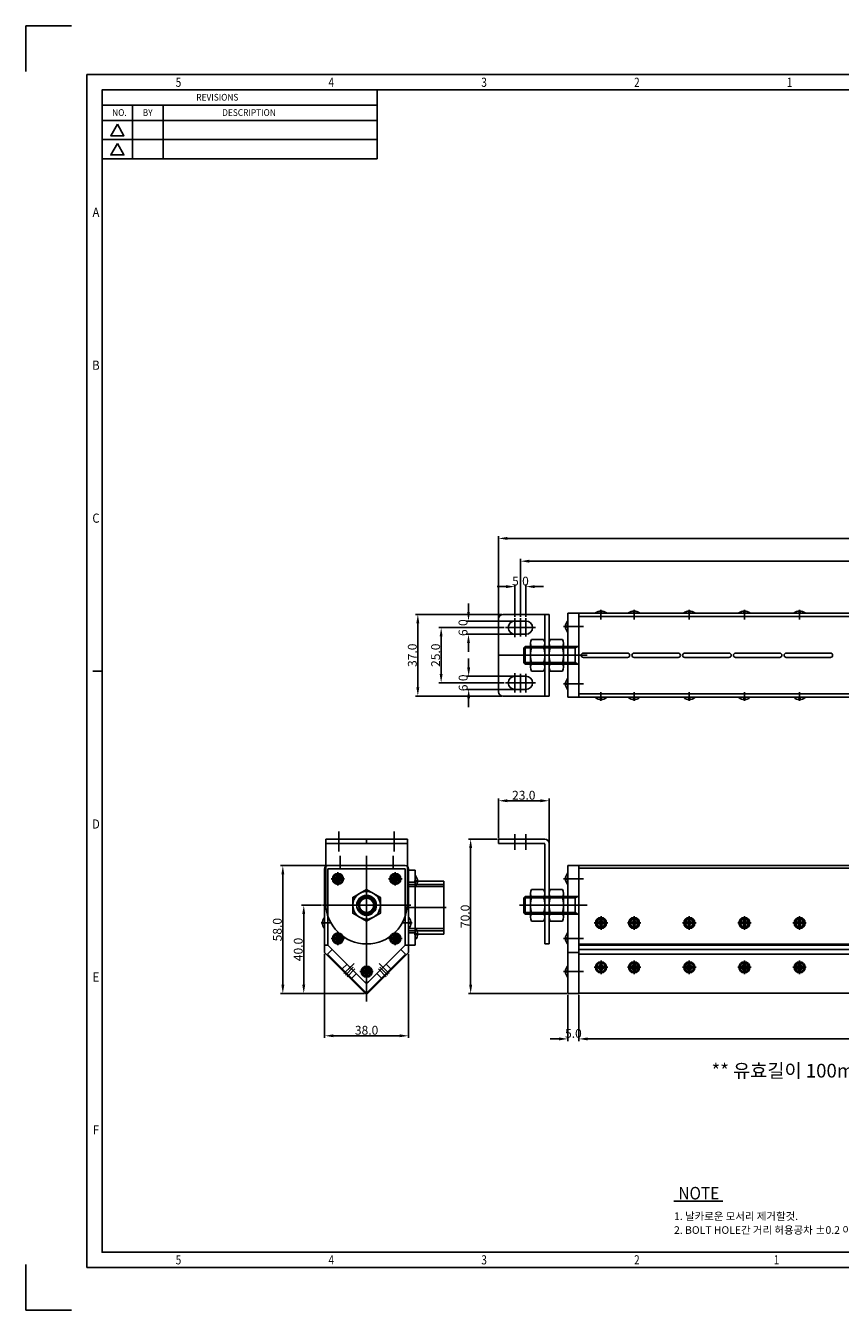
# Model space of a CAD drawing. Extents: x 516202 to 517025, y 218408 to 218990.
# Drawn here: x 516202 to 516572, y 218408 to 218990 of the extents above; entities that cross this region are included whole.
import ezdxf
from ezdxf.enums import TextEntityAlignment as Align
from ezdxf.lldxf.tags import DXFTag

# ---------------------------------------------------------------- set-up
doc = ezdxf.new("R2010")
doc.units = 0
doc.header["$LTSCALE"] = 30
doc.header["$MEASUREMENT"] = 0
doc.header["$PDSIZE"] = 50
for name, pattern in [('CEN', [29, 20, -3, 3, -3]), ('CENTER', [30, 25, -2, 1, -2]), ('CENTER2', [23, 20, -1, 1, -1]), ('PHANTOM', [2.5, 1.25, -0.25, 0.25, -0.25, 0.25, -0.25])]:
    doc.linetypes.add(name, pattern=pattern)
doc.layers.get('0').update_dxf_attribs({"linetype": 'CONTINUOUS'})
doc.layers.get('Defpoints').update_dxf_attribs({"linetype": 'CONTINUOUS'})
for name, color, linetype in [('3', 1, 'CENTER2'), ('CL', 1, 'CENTER'), ('FL', 3, 'CONTINUOUS')]:
    doc.layers.add(name, color=color, linetype=linetype)
doc.styles.add('ROMANS', font='ROMANS.SHX')
doc.styles.add('STYLE', font='simple', dxfattribs={"width": 0.9, "bigfont": 'KORfast'})
tags = doc.linetypes.add('HIDDEN2', pattern=[0.1875, 0.125, -0.0625]).pattern_tags.tags
tags[6:7] = [DXFTag(74, 4), DXFTag(75, 0), DXFTag(340, '0'), DXFTag(46, 0.0), DXFTag(50, 0.0), DXFTag(44, 0.0), DXFTag(45, 0.0)]
tags[4:5] = [DXFTag(74, 4), DXFTag(75, 0), DXFTag(340, '0'), DXFTag(46, 0.0), DXFTag(50, 0.0), DXFTag(44, 0.0), DXFTag(45, 0.0)]
doc.dimstyles.new('STANDARD1', dxfattribs={"dimtxt": 24, "dimasz": 20, "dimexe": 1, "dimexo": 0.5, "dimgap": 0.5, "dimtad": 1, "dimdec": 0, "dimzin": 0, "dimdsep": 46, "dimtxsty": 'ROMANS', "dimcen": 0.09, "dimclrd": 3, "dimclre": 3, "dimadec": 0, "dimazin": 0, "dimtfac": 1, "dimtdec": 0, "dimtofl": 0, "dimtmove": 0, "dimatfit": 3, "dimfxl": 1, "dimtolj": 1, "dimtzin": 0, "dimarcsym": 0})

# ---------------------------------------------------------------- blocks, each defined once
blk = doc.blocks.new('A$C13D27EE8')
at = {"color": 1, "linetype": 'CEN'}
for p, q in [((6.87, 14.4), (6.87, 0)), ((13.73, 7.2), (0, 7.2))]:
    blk.add_line(p, q, dxfattribs=at)
at = {"color": 0}
blk.add_lwpolyline([(6.87, 0), (13.1, 3.6), (13.1, 10.8), (6.87, 14.4), (0.63, 10.8), (0.63, 3.6)], close=True, dxfattribs=at)
for radius in [6.24, 3.25]:
    blk.add_circle((6.87, 7.2), radius, dxfattribs=at)
at = {"color": 3}
blk.add_arc((6.87, 7.2), 4, 203.24501, 180, dxfattribs=at)
blk = doc.blocks.new('G$C868F07F6')
at = {"color": 0, "linetype": 'ByBlock'}
blk.add_circle((6.87, 7.2), 3.5, dxfattribs=at)
at = {"color": 0}
blk.add_blockref('A$C13D27EE8', (0, 0), dxfattribs=at)
blk = doc.blocks.new('G$C93A57970')
at = {"color": 0}
blk.add_circle((20, 20), 4.5, dxfattribs=at)
at = {"layer": '3', "color": 1, "linetype": 'CEN'}
for p, q in [((7.5, 53.49), (7.5, 44.34)), ((32.5, 53.49), (32.5, 44.34)), ((20, 0), (20, 40)), ((40, 20), (0, 20)), ((20, 21), (20, 3.5))]:
    blk.add_line(p, q, dxfattribs=at)
at = {"layer": '3', "color": 0, "linetype": 'ByBlock'}
for p, q in [((38.5, 50), (1.5, 50)), ((1.5, 21), (1.5, 50)), ((1.5, 48), (38.5, 48)), ((38.5, 21), (38.5, 50))]:
    blk.add_line(p, q, dxfattribs=at)
at = {"layer": '3', "color": 6, "linetype": 'PHANTOM'}
blk.add_line((20, 48), (20, 50), dxfattribs=at)
at = {"layer": '3', "color": 0, "linetype": 'ByBlock'}
blk.add_arc((20, 21), 18.5, 180, 0, dxfattribs=at)
blk = doc.blocks.new('G$C0A9FFB40')
at = {"color": 0, "linetype": 'ByBlock'}
blk.add_blockref('G$C93A57970', (0, 0), dxfattribs=at)
blk = doc.blocks.new('G$C18B9F0AB')
at = {"color": 61, "linetype": 'ByBlock'}
for p, q in [((3.06, 6.11), (3.06, 0)), ((0, 3.06), (6.11, 3.06)), ((1.17, 3.06), (2.59, 3.52)), ((1.17, 3.06), (2.59, 2.59)), ((3.06, 4.94), (2.59, 3.52)), ((3.06, 1.17), (2.59, 2.59)), ((3.06, 4.94), (3.52, 3.52)), ((3.06, 1.17), (3.52, 2.59)), ((4.94, 3.06), (3.52, 3.52)), ((4.94, 3.06), (3.52, 2.59))]:
    blk.add_line(p, q, dxfattribs=at)
for radius in [2.5, 2]:
    blk.add_circle((3.06, 3.06), radius, dxfattribs=at)
blk = doc.blocks.new('G$CF108E885')
at = {"color": 1, "linetype": 'CEN'}
for p, q in [((7.5, 49.76), (7.5, 42.69)), ((12.5, 49.76), (12.5, 42.69))]:
    blk.add_line(p, q, dxfattribs=at)
at = {"layer": '3', "color": 0, "linetype": 'ByBlock'}
for p, q in [((0, 47.46), (21, 47.46)), ((0, 47.46), (0, 45.46)), ((0, 45.46), (21, 45.46)), ((21, 0), (21, 45.3)), ((23, 0), (23, 45.46)), ((23, 0), (21, 0))]:
    blk.add_line(p, q, dxfattribs=at)
at = {"layer": '3', "color": 1, "linetype": 'CEN'}
blk.add_line((30.87, 17.5), (13.37, 17.5), dxfattribs=at)
at = {"layer": '3', "color": 0, "linetype": 'ByBlock'}
blk.add_arc((21, 45.46), 2, 0, 90, dxfattribs=at)
blk = doc.blocks.new('A$C57C77D05')
at = {"color": 0}
for p, q in [((1.35, 12.23), (1.35, 2.17)), ((7.35, 14.4), (1.85, 14.4)), ((7.85, 12.23), (7.85, 2.17)), ((7.35, 10.8), (1.85, 10.8)), ((7.35, 3.6), (1.85, 3.6)), ((7.35, 0), (1.85, 0))]:
    blk.add_line(p, q, dxfattribs=at)
at = {"color": 1, "linetype": 'CEN'}
blk.add_line((9.7, 7.2), (0, 7.2), dxfattribs=at)
at = {"color": 0}
for centre, radius, start, end in [((4.84, 12.6), 3.49, 148.94859, 211.05141), ((4.36, 12.6), 3.49, 328.94859, 31.05141), ((14.56, 7.2), 13.21, 164.18567, 195.81433), ((-5.36, 7.2), 13.21, 344.18567, 15.81433), ((4.84, 1.8), 3.49, 148.94859, 211.05141), ((4.36, 1.8), 3.49, 328.94859, 31.05141)]:
    blk.add_arc(centre, radius, start, end, dxfattribs=at)
blk = doc.blocks.new('A$C663F57E1')
at = {"color": 6, "linetype": 'PHANTOM'}
for p, q in [((3.74, 8), (3.74, 0)), ((3.74, 8), (28.07, 8)), ((5.42, 8), (5.42, 0)), ((28.07, 8), (28.07, 0)), ((28.07, 8), (28.74, 7.32)), ((28.74, 7.32), (28.74, 0.68)), ((28.74, 0.68), (28.07, 0)), ((28.07, 0), (3.74, 0))]:
    blk.add_line(p, q, dxfattribs=at)
at = {"layer": 'CL', "color": 6, "linetype": 'PHANTOM'}
blk.add_line((0, 4), (30.74, 4), dxfattribs=at)
at = {"layer": 'FL', "color": 6, "linetype": 'PHANTOM'}
for p, q in [((5.42, 7.32), (4.24, 8)), ((28.74, 7.32), (5.42, 7.32)), ((5.42, 0.68), (4.24, 0)), ((28.74, 0.68), (5.42, 0.68))]:
    blk.add_line(p, q, dxfattribs=at)
blk = doc.blocks.new('G$C96814674')
at = {"color": 61, "linetype": 'ByBlock'}
for p, q in [((0, 0.62), (0, 0.49)), ((0, 0.49), (5, 0.49)), ((1.98, 1.53), (2.5, 0.8)), ((2.5, 2.1), (2.5, 0)), ((3.02, 1.53), (2.5, 0.8)), ((5, 0.62), (5, 0.49))]:
    blk.add_line(p, q, dxfattribs=at)
blk.add_arc((2.5, -2.21), 3.78, 48.59672, 131.40328, dxfattribs=at)
blk = doc.blocks.new('G$C534FAE22')
at = {"color": 0, "linetype": 'ByBlock'}
for centre, start, end in [((7.5, 31), 90, 270), ((12.5, 31), 270, 90), ((7.5, 6), 90, 270), ((12.5, 6), 270, 90)]:
    blk.add_arc(centre, 3, start, end, dxfattribs=at)
at = {"layer": '3', "color": 0, "linetype": 'ByBlock'}
for p, q in [((0, 2), (0, 35)), ((2, 37), (23, 37)), ((23, 0), (23, 37)), ((7.5, 34), (12.5, 34)), ((7.5, 34), (12.5, 34)), ((7.5, 28), (12.5, 28)), ((7.5, 28), (12.5, 28)), ((7.5, 9), (12.5, 9)), ((7.5, 9), (12.5, 9)), ((2, 0), (23, 0)), ((7.5, 3), (12.5, 3)), ((7.5, 3), (12.5, 3))]:
    blk.add_line(p, q, dxfattribs=at)
at = {"layer": '3', "color": 1, "linetype": 'CEN'}
for p, q in [((7.5, 26.65), (7.5, 35.35)), ((10, 26.97), (10, 35.35)), ((12.5, 26.97), (12.5, 35.35)), ((3.15, 31), (16.85, 31)), ((23, 18.5), (0, 18.5)), ((3.15, 6), (16.85, 6)), ((7.5, 10.35), (7.5, 1.65)), ((10, 10.03), (10, 1.65)), ((12.5, 10.03), (12.5, 1.65))]:
    blk.add_line(p, q, dxfattribs=at)
at = {"layer": '3', "color": 3, "linetype": 'HIDDEN2'}
blk.add_line((21, 0), (21, 37), dxfattribs=at)
at = {"layer": '3', "color": 0, "linetype": 'ByBlock'}
for centre, start, end in [((2, 35), 90, 180), ((2, 2), 180, 270)]:
    blk.add_arc(centre, 2, start, end, dxfattribs=at)
blk = doc.blocks.new('*D12')
at = {"color": 3, "linetype": 'ByBlock', "lineweight": -2, "transparency": 16777216}
for p, q in [((516448.08, 218550.82), (516448.08, 218529.81)), ((516453.08, 218550.82), (516453.08, 218529.81)), ((516444.08, 218530.81), (516440.08, 218530.81)), ((516457.08, 218530.81), (516461.08, 218530.81))]:
    blk.add_line(p, q, dxfattribs=at)
at = {"color": 3, "linetype": 'ByBlock', "transparency": 16777216}
for points in [[(516444.08, 218531.48), (516444.08, 218530.15), (516448.08, 218530.81)], [(516457.08, 218531.48), (516457.08, 218530.15), (516453.08, 218530.81)]]:
    blk.add_solid(points, dxfattribs=at)
at = {"layer": 'Defpoints', "color": 0, "linetype": 'ByBlock', "transparency": 16777216}
for p in [(516448.08, 218551.32), (516453.08, 218551.32), (516453.08, 218530.81)]:
    blk.add_point(p, dxfattribs=at)
at = {"color": 0, "linetype": 'ByBlock', "transparency": 16777216, "insert": (516450.58, 218533.31), "char_height": 4, "attachment_point": 5, "style": 'ROMANS'}
blk.add_mtext('\\A1;5.0', dxfattribs=at)
blk = doc.blocks.new('*D13')
at = {"color": 3, "linetype": 'ByBlock', "lineweight": -2, "transparency": 16777216}
for p, q in [((516453.08, 218550.82), (516453.08, 218529.81)), ((516753.08, 218550.83), (516753.08, 218529.81)), ((516457.08, 218530.81), (516749.08, 218530.81))]:
    blk.add_line(p, q, dxfattribs=at)
at = {"color": 3, "linetype": 'ByBlock', "transparency": 16777216}
for points in [[(516457.08, 218531.48), (516457.08, 218530.15), (516453.08, 218530.81)], [(516749.08, 218531.48), (516749.08, 218530.15), (516753.08, 218530.81)]]:
    blk.add_solid(points, dxfattribs=at)
at = {"layer": 'Defpoints', "color": 0, "linetype": 'ByBlock', "transparency": 16777216}
for p in [(516453.08, 218551.32), (516753.08, 218551.33), (516753.08, 218530.81)]:
    blk.add_point(p, dxfattribs=at)
at = {"color": 0, "linetype": 'ByBlock', "transparency": 16777216, "insert": (516603.08, 218533.31), "char_height": 4, "attachment_point": 5, "style": 'ROMANS'}
blk.add_mtext('\\A1;300.0', dxfattribs=at)
blk = doc.blocks.new('*D15')
at = {"color": 3, "linetype": 'ByBlock', "lineweight": -2, "transparency": 16777216}
for p, q in [((516416.58, 218621.79), (516416.58, 218639.66)), ((516420.58, 218638.66), (516435.58, 218638.66)), ((516439.58, 218619.79), (516439.58, 218639.66))]:
    blk.add_line(p, q, dxfattribs=at)
at = {"color": 3, "linetype": 'ByBlock', "transparency": 16777216}
for points in [[(516420.58, 218639.33), (516420.58, 218638), (516416.58, 218638.66)], [(516435.58, 218639.33), (516435.58, 218638), (516439.58, 218638.66)]]:
    blk.add_solid(points, dxfattribs=at)
at = {"layer": 'Defpoints', "color": 0, "linetype": 'ByBlock', "transparency": 16777216}
for p in [(516439.58, 218638.66), (516416.58, 218621.29), (516439.58, 218619.29)]:
    blk.add_point(p, dxfattribs=at)
at = {"color": 0, "linetype": 'ByBlock', "transparency": 16777216, "insert": (516428.08, 218641.16), "char_height": 4, "attachment_point": 5, "style": 'ROMANS'}
blk.add_mtext('\\A1;23.0', dxfattribs=at)
blk = doc.blocks.new('*D17')
at = {"color": 3, "linetype": 'ByBlock', "lineweight": -2, "transparency": 16777216}
for p, q in [((516420.08, 218735.63), (516416.08, 218735.63)), ((516424.08, 218721.91), (516424.08, 218736.63)), ((516429.08, 218721.91), (516429.08, 218736.63)), ((516433.08, 218735.63), (516437.08, 218735.63))]:
    blk.add_line(p, q, dxfattribs=at)
at = {"color": 3, "linetype": 'ByBlock', "transparency": 16777216}
for points in [[(516420.08, 218736.3), (516420.08, 218734.96), (516424.08, 218735.63)], [(516433.08, 218736.3), (516433.08, 218734.96), (516429.08, 218735.63)]]:
    blk.add_solid(points, dxfattribs=at)
at = {"layer": 'Defpoints', "color": 0, "linetype": 'ByBlock', "transparency": 16777216}
for p in [(516429.08, 218735.63), (516424.08, 218721.41), (516429.08, 218721.41)]:
    blk.add_point(p, dxfattribs=at)
at = {"color": 0, "linetype": 'ByBlock', "transparency": 16777216, "insert": (516426.58, 218738.13), "char_height": 4, "attachment_point": 5, "style": 'ROMANS'}
blk.add_mtext('\\A1;5.0', dxfattribs=at)
blk = doc.blocks.new('*D18')
at = {"color": 3, "linetype": 'ByBlock', "lineweight": -2, "transparency": 16777216}
for p, q in [((516403.03, 218724.06), (516403.03, 218728.06)), ((516423.58, 218720.06), (516402.03, 218720.06)), ((516423.58, 218714.06), (516402.03, 218714.06)), ((516403.03, 218710.06), (516403.03, 218706.06))]:
    blk.add_line(p, q, dxfattribs=at)
at = {"color": 3, "linetype": 'ByBlock', "transparency": 16777216}
for points in [[(516402.37, 218724.06), (516403.7, 218724.06), (516403.03, 218720.06)], [(516402.37, 218710.06), (516403.7, 218710.06), (516403.03, 218714.06)]]:
    blk.add_solid(points, dxfattribs=at)
at = {"layer": 'Defpoints', "color": 0, "linetype": 'ByBlock', "transparency": 16777216}
for p in [(516424.08, 218720.06), (516403.03, 218714.06), (516424.08, 218714.06)]:
    blk.add_point(p, dxfattribs=at)
at = {"color": 0, "linetype": 'ByBlock', "transparency": 16777216, "insert": (516400.53, 218717.06), "char_height": 4, "attachment_point": 5, "rotation": 90, "style": 'ROMANS'}
blk.add_mtext('\\A1;6.0', dxfattribs=at)
blk = doc.blocks.new('*D19')
at = {"color": 3, "linetype": 'ByBlock', "lineweight": -2, "transparency": 16777216}
for p, q in [((516403.1, 218699.06), (516403.1, 218703.06)), ((516423.58, 218695.06), (516402.1, 218695.06)), ((516423.58, 218689.06), (516402.1, 218689.06)), ((516403.1, 218685.06), (516403.1, 218681.06))]:
    blk.add_line(p, q, dxfattribs=at)
at = {"color": 3, "linetype": 'ByBlock', "transparency": 16777216}
for points in [[(516402.44, 218699.06), (516403.77, 218699.06), (516403.1, 218695.06)], [(516402.44, 218685.06), (516403.77, 218685.06), (516403.1, 218689.06)]]:
    blk.add_solid(points, dxfattribs=at)
at = {"layer": 'Defpoints', "color": 0, "linetype": 'ByBlock', "transparency": 16777216}
for p in [(516424.08, 218695.06), (516403.1, 218689.06), (516424.08, 218689.06)]:
    blk.add_point(p, dxfattribs=at)
at = {"color": 0, "linetype": 'ByBlock', "transparency": 16777216, "insert": (516400.6, 218692.06), "char_height": 4, "attachment_point": 5, "rotation": 90, "style": 'ROMANS'}
blk.add_mtext('\\A1;6.0', dxfattribs=at)
blk = doc.blocks.new('*D20')
at = {"color": 3, "linetype": 'ByBlock', "lineweight": -2, "transparency": 16777216}
for p, q in [((516419.23, 218717.06), (516389.63, 218717.06)), ((516390.63, 218713.06), (516390.63, 218696.06)), ((516419.23, 218692.06), (516389.63, 218692.06))]:
    blk.add_line(p, q, dxfattribs=at)
at = {"color": 3, "linetype": 'ByBlock', "transparency": 16777216}
for points in [[(516389.96, 218713.06), (516391.29, 218713.06), (516390.63, 218717.06)], [(516389.96, 218696.06), (516391.29, 218696.06), (516390.63, 218692.06)]]:
    blk.add_solid(points, dxfattribs=at)
at = {"layer": 'Defpoints', "color": 0, "linetype": 'ByBlock', "transparency": 16777216}
for p in [(516419.73, 218717.06), (516390.63, 218692.06), (516419.73, 218692.06)]:
    blk.add_point(p, dxfattribs=at)
at = {"color": 0, "linetype": 'ByBlock', "transparency": 16777216, "insert": (516388.13, 218704.56), "char_height": 4, "attachment_point": 5, "rotation": 90, "style": 'ROMANS'}
blk.add_mtext('\\A1;25.0', dxfattribs=at)
blk = doc.blocks.new('*D21')
at = {"color": 3, "linetype": 'ByBlock', "lineweight": -2, "transparency": 16777216}
for p, q in [((516418.08, 218723.06), (516379.06, 218723.06)), ((516380.06, 218719.06), (516380.06, 218690.06)), ((516418.08, 218686.06), (516379.06, 218686.06))]:
    blk.add_line(p, q, dxfattribs=at)
at = {"color": 3, "linetype": 'ByBlock', "transparency": 16777216}
for points in [[(516379.39, 218719.06), (516380.72, 218719.06), (516380.06, 218723.06)], [(516379.39, 218690.06), (516380.72, 218690.06), (516380.06, 218686.06)]]:
    blk.add_solid(points, dxfattribs=at)
at = {"layer": 'Defpoints', "color": 0, "linetype": 'ByBlock', "transparency": 16777216}
for p in [(516418.58, 218723.06), (516380.06, 218686.06), (516418.58, 218686.06)]:
    blk.add_point(p, dxfattribs=at)
at = {"color": 0, "linetype": 'ByBlock', "transparency": 16777216, "insert": (516377.56, 218704.56), "char_height": 4, "attachment_point": 5, "rotation": 90, "style": 'ROMANS'}
blk.add_mtext('\\A1;37.0', dxfattribs=at)
blk = doc.blocks.new('*D23')
at = {"color": 3, "linetype": 'ByBlock', "lineweight": -2, "transparency": 16777216}
for p, q in [((516339.33, 218609.28), (516317.88, 218609.28)), ((516318.88, 218555.32), (516318.88, 218605.28)), ((516355.89, 218551.32), (516317.88, 218551.32))]:
    blk.add_line(p, q, dxfattribs=at)
at = {"color": 3, "linetype": 'ByBlock', "transparency": 16777216}
for points in [[(516318.22, 218605.28), (516319.55, 218605.28), (516318.88, 218609.28)], [(516318.22, 218555.32), (516319.55, 218555.32), (516318.88, 218551.32)]]:
    blk.add_solid(points, dxfattribs=at)
at = {"layer": 'Defpoints', "color": 0, "linetype": 'ByBlock', "transparency": 16777216}
for p in [(516318.88, 218609.28), (516339.83, 218609.28), (516356.39, 218551.32)]:
    blk.add_point(p, dxfattribs=at)
at = {"color": 0, "linetype": 'ByBlock', "transparency": 16777216, "insert": (516316.38, 218580.3), "char_height": 4, "attachment_point": 5, "rotation": 90, "style": 'ROMANS'}
blk.add_mtext('\\A1;58.0', dxfattribs=at)
blk = doc.blocks.new('*D24')
at = {"color": 3, "linetype": 'ByBlock', "lineweight": -2, "transparency": 16777216}
for p, q in [((516336.33, 218591.32), (516327.36, 218591.32)), ((516328.36, 218587.32), (516328.36, 218555.32)), ((516355.89, 218551.32), (516327.36, 218551.32))]:
    blk.add_line(p, q, dxfattribs=at)
at = {"color": 3, "linetype": 'ByBlock', "transparency": 16777216}
for points in [[(516327.69, 218587.32), (516329.02, 218587.32), (516328.36, 218591.32)], [(516327.69, 218555.32), (516329.02, 218555.32), (516328.36, 218551.32)]]:
    blk.add_solid(points, dxfattribs=at)
at = {"layer": 'Defpoints', "color": 0, "linetype": 'ByBlock', "transparency": 16777216}
for p in [(516336.83, 218591.32), (516328.36, 218551.32), (516356.39, 218551.32)]:
    blk.add_point(p, dxfattribs=at)
at = {"color": 0, "linetype": 'ByBlock', "transparency": 16777216, "insert": (516325.86, 218571.32), "char_height": 4, "attachment_point": 5, "rotation": 90, "style": 'ROMANS'}
blk.add_mtext('\\A1;40.0', dxfattribs=at)
blk = doc.blocks.new('*D25')
at = {"color": 3, "linetype": 'ByBlock', "lineweight": -2, "transparency": 16777216}
for p, q in [((516337.83, 218569.38), (516337.83, 218531.23)), ((516375.83, 218569.38), (516375.83, 218531.23)), ((516341.83, 218532.23), (516371.83, 218532.23))]:
    blk.add_line(p, q, dxfattribs=at)
at = {"color": 3, "linetype": 'ByBlock', "transparency": 16777216}
for points in [[(516341.83, 218532.9), (516341.83, 218531.57), (516337.83, 218532.23)], [(516371.83, 218532.9), (516371.83, 218531.57), (516375.83, 218532.23)]]:
    blk.add_solid(points, dxfattribs=at)
at = {"layer": 'Defpoints', "color": 0, "linetype": 'ByBlock', "transparency": 16777216}
for p in [(516337.83, 218569.88), (516375.83, 218569.88), (516375.83, 218532.23)]:
    blk.add_point(p, dxfattribs=at)
at = {"color": 0, "linetype": 'ByBlock', "transparency": 16777216, "insert": (516356.83, 218534.73), "char_height": 4, "attachment_point": 5, "style": 'ROMANS'}
blk.add_mtext('\\A1;38.0', dxfattribs=at)
blk = doc.blocks.new('*D26')
at = {"color": 3, "linetype": 'ByBlock', "lineweight": -2, "transparency": 16777216}
for p, q in [((516416.08, 218621.29), (516403, 218621.29)), ((516404, 218555.32), (516404, 218617.29)), ((516447.58, 218551.32), (516403, 218551.32))]:
    blk.add_line(p, q, dxfattribs=at)
at = {"color": 3, "linetype": 'ByBlock', "transparency": 16777216}
for points in [[(516403.34, 218617.29), (516404.67, 218617.29), (516404, 218621.29)], [(516403.34, 218555.32), (516404.67, 218555.32), (516404, 218551.32)]]:
    blk.add_solid(points, dxfattribs=at)
at = {"layer": 'Defpoints', "color": 0, "linetype": 'ByBlock', "transparency": 16777216}
for p in [(516404, 218621.29), (516416.58, 218621.29), (516448.08, 218551.32)]:
    blk.add_point(p, dxfattribs=at)
at = {"color": 0, "linetype": 'ByBlock', "transparency": 16777216, "insert": (516401.5, 218586.3), "char_height": 4, "attachment_point": 5, "rotation": 90, "style": 'ROMANS'}
blk.add_mtext('\\A1;70.0', dxfattribs=at)
blk = doc.blocks.new('G$C5A61F5D8')
at = {"color": 1, "linetype": 'CENTER'}
blk.add_line((12, 0), (12, 18), dxfattribs=at)
at = {"color": 183, "linetype": 'ByBlock'}
for p, q in [((0, 4), (0, 17)), ((0, 17), (24, 17)), ((24, 4), (24, 17)), ((0, 4), (24, 4)), ((0.5, 1), (0.5, 4)), ((0.5, 1), (23.5, 1)), ((21.5, 1), (21.5, 4)), ((23.5, 1), (23.5, 4))]:
    blk.add_line(p, q, dxfattribs=at)
at = {"color": 183, "linetype": 'HIDDEN2'}
for p, q in [((1.5, 1), (1.5, 17)), ((2.5, 1), (2.5, 17)), ((21.5, 1), (21.5, 17)), ((22.5, 1), (22.5, 17))]:
    blk.add_line(p, q, dxfattribs=at)
blk = doc.blocks.new('*D27')
at = {"color": 3, "linetype": 'ByBlock', "lineweight": -2, "transparency": 16777216}
for p, q in [((516426.58, 218721.91), (516426.58, 218748.16)), ((516430.58, 218747.16), (516775.58, 218747.16)), ((516779.58, 218721.91), (516779.58, 218748.16))]:
    blk.add_line(p, q, dxfattribs=at)
at = {"color": 3, "linetype": 'ByBlock', "transparency": 16777216}
for points in [[(516430.58, 218747.82), (516430.58, 218746.49), (516426.58, 218747.16)], [(516775.58, 218747.82), (516775.58, 218746.49), (516779.58, 218747.16)]]:
    blk.add_solid(points, dxfattribs=at)
at = {"layer": 'Defpoints', "color": 0, "linetype": 'ByBlock', "transparency": 16777216}
for p in [(516779.58, 218747.16), (516426.58, 218721.41), (516779.58, 218721.41)]:
    blk.add_point(p, dxfattribs=at)
at = {"color": 0, "linetype": 'ByBlock', "transparency": 16777216, "insert": (516603.08, 218749.66), "char_height": 4, "attachment_point": 5, "style": 'ROMANS'}
blk.add_mtext('\\A1;353.0', dxfattribs=at)
blk = doc.blocks.new('*D28')
at = {"color": 3, "linetype": 'ByBlock', "lineweight": -2, "transparency": 16777216}
for p, q in [((516416.58, 218721.56), (516416.58, 218758.46)), ((516420.58, 218757.46), (516785.58, 218757.46)), ((516789.58, 218721.56), (516789.58, 218758.46))]:
    blk.add_line(p, q, dxfattribs=at)
at = {"color": 3, "linetype": 'ByBlock', "transparency": 16777216}
for points in [[(516420.58, 218758.13), (516420.58, 218756.8), (516416.58, 218757.46)], [(516785.58, 218758.13), (516785.58, 218756.8), (516789.58, 218757.46)]]:
    blk.add_solid(points, dxfattribs=at)
at = {"layer": 'Defpoints', "color": 0, "linetype": 'ByBlock', "transparency": 16777216}
for p in [(516789.58, 218757.46), (516416.58, 218721.06), (516789.58, 218721.06)]:
    blk.add_point(p, dxfattribs=at)
at = {"color": 0, "linetype": 'ByBlock', "transparency": 16777216, "insert": (516603.08, 218759.96), "char_height": 4, "attachment_point": 5, "style": 'ROMANS'}
blk.add_mtext('\\A1;373.0', dxfattribs=at)
blk = doc.blocks.new('A$C7F8136BE')
at = {"color": 7, "linetype": 'Continuous'}
for p, q in [((-8.63, 0), (-8.63, -17.26)), ((8.63, 0), (-8.63, 0)), ((14.38, -467.22), (14.38, -18.41)), ((14.38, -18.41), (658.83, -18.41)), ((123.71, -24.17), (123.71, -50.06)), ((123.71, -50.06), (20.14, -50.06)), ((20.14, -242.82), (16.69, -242.82)), ((235.47, -442.26), (253.87, -442.26)), ((-8.63, -483.33), (-8.63, -466.07)), ((658.83, -467.22), (14.38, -467.22)), ((8.63, -483.33), (-8.63, -483.33))]:
    blk.add_line(p, q, dxfattribs=at)
at = {"color": 3, "linetype": 'Continuous'}
for p, q in [((20.14, -29.92), (123.71, -29.92)), ((31.65, -29.92), (31.65, -50.06)), ((43.15, -29.92), (43.15, -50.06)), ((123.71, -35.67), (20.14, -35.67)), ((123.71, -42.87), (20.14, -42.87))]:
    blk.add_line(p, q, dxfattribs=at)
at = {"color": 7, "linetype": 'Continuous'}
for points in [[(653.07, -461.47), (653.07, -24.17), (20.14, -24.17), (20.14, -461.47)], [(25.89, -37.11), (23.4, -41.43), (28.38, -41.43)], [(25.89, -44.31), (23.4, -48.62), (28.38, -48.62)]]:
    blk.add_lwpolyline(points, close=True, dxfattribs=at)
at = {"color": 7, "linetype": 'Continuous', "style": 'STYLE'}
for s, width, p in [('5', 0.8, (48.91, -21.29)), ('4', 0.8, (106.45, -21.29)), ('3', 0.8, (163.99, -21.29)), ('2', 0.8, (221.53, -21.29)), ('1', 0.8, (279.07, -21.29)), ('A', 0.9, (17.84, -70.2)), ('B', 0.9, (17.84, -127.74)), ('C', 0.9, (17.84, -185.28)), ('D', 0.9, (17.84, -300.36)), ('E', 0.9, (17.84, -357.9)), ('F', 0.9, (17.84, -415.44)), ('5', 0.8, (48.91, -464.34)), ('4', 0.8, (106.45, -464.34)), ('3', 0.8, (163.99, -464.34)), ('2', 0.8, (221.53, -464.34)), ('1', 0.8, (274.11, -464.34))]:
    blk.add_text(s, height=3.45, dxfattribs=dict(at, width=width)).set_placement(p, align=Align.MIDDLE_CENTER)
at = {"color": 7, "linetype": 'Continuous', "style": 'STYLE', "width": 0.909091}
for s, height, p in [('REVISIONS', 2.532, (55.63, -28.19)), ('NO.', 2.532, (23.94, -33.95)), ('BY', 2.532, (35.44, -33.95)), ('DESCRIPTION', 2.5317, (65.37, -33.95))]:
    blk.add_text(s, height=height, dxfattribs=at).set_placement(p)
at = {"color": 7, "linetype": 'Continuous', "oblique": 15, "width": 0.9}
blk.add_text('NOTE', height=4.735, dxfattribs=at).set_placement((237.15, -441.63))
at = {"color": 7, "char_height": 2.87632, "attachment_point": 7}
for s, insert in [('1. {\\fDotumChe|b0|i0|c129|p49;날카로운} {\\fDotumChe|b0|i0|c129|p49;모서리} {\\fDotumChe|b0|i0|c129|p49;제거할것}.', (235.52, -449.36)), ('2. BOLT HOLE{\\fDotumChe|b0|i0|c129|p49;간} {\\fDotumChe|b0|i0|c129|p49;거리} {\\fDotumChe|b0|i0|c129|p49;허용공차} {\\fDotumChe|b0|i0|c129|p49;±}0.2 {\\fDotumChe|b0|i0|c129|p49;이내일것}.', (235.52, -454.57))]:
    blk.add_mtext(s, dxfattribs=dict(at, insert=insert))

msp = doc.modelspace()

# ---------------------------------------------------------------- linework, layer by layer
at = {"color": 0, "linetype": 'ByBlock'}
for p, q in [((516448.08, 218723.56), (516448.08, 218685.56)), ((516448.08, 218723.56), (516453.08, 218723.56)), ((516753.08, 218723.56), (516453.08, 218723.56)), ((516453.08, 218723.56), (516453.08, 218685.56)), ((516448.08, 218685.56), (516453.08, 218685.56)), ((516753.08, 218685.56), (516453.08, 218685.56)), ((516337.83, 218607.82), (516337.83, 218569.88)), ((516339.33, 218609.32), (516374.33, 218609.32)), ((516356.83, 218609.28), (516356.83, 218608.08)), ((516375.83, 218607.82), (516375.83, 218569.88)), ((516375.83, 218573.29), (516375.83, 218607.29)), ((516378.83, 218607.29), (516375.83, 218607.29)), ((516378.83, 218573.29), (516378.83, 218607.29)), ((516448.08, 218609.32), (516448.08, 218551.32)), ((516448.08, 218609.32), (516453.08, 218609.32)), ((516453.08, 218609.32), (516453.08, 218551.32)), ((516378.83, 218573.29), (516375.83, 218573.29)), ((516453.08, 218571.38), (516753.08, 218571.38)), ((516356.39, 218551.32), (516337.83, 218569.88)), ((516357.27, 218551.32), (516375.83, 218569.88)), ((516448.08, 218569.88), (516453.08, 218569.88)), ((516453.08, 218569.26), (516753.08, 218569.26)), ((516356.39, 218551.32), (516357.27, 218551.32)), ((516448.08, 218551.32), (516453.08, 218551.32)), ((516453.08, 218551.54), (516753.08, 218551.54))]:
    msp.add_line(p, q, dxfattribs=at)
for p, q in [((516453.08, 218685.56), (516453.08, 218723.56)), ((516753.08, 218609.32), (516453.08, 218609.32)), ((516453.08, 218609.32), (516453.08, 218573.32)), ((516453.08, 218591.28), (516453.08, 218551.54)), ((516753.08, 218573.32), (516453.08, 218573.32))]:
    msp.add_line(p, q)
at = {"color": 3, "linetype": 'HIDDEN2'}
for p, q in [((516753.08, 218722.06), (516453.08, 218722.06)), ((516753.08, 218722.06), (516453.08, 218722.06)), ((516475.08, 218705.56), (516455.08, 218705.56)), ((516498.08, 218705.56), (516478.08, 218705.56)), ((516521.08, 218705.56), (516501.08, 218705.56)), ((516544.08, 218705.56), (516524.08, 218705.56)), ((516567.08, 218705.56), (516547.08, 218705.56)), ((516475.08, 218703.56), (516455.08, 218703.56)), ((516498.08, 218703.56), (516478.08, 218703.56)), ((516521.08, 218703.56), (516501.08, 218703.56)), ((516544.08, 218703.56), (516524.08, 218703.56)), ((516567.08, 218703.56), (516547.08, 218703.56)), ((516753.08, 218687.06), (516453.08, 218687.06)), ((516753.08, 218687.06), (516453.08, 218687.06)), ((516337.83, 218607.78), (516337.83, 218573.29)), ((516339.33, 218609.28), (516374.33, 218609.28)), ((516339.33, 218607.78), (516374.33, 218607.78)), ((516339.33, 218607.78), (516339.33, 218573.29)), ((516374.33, 218607.78), (516374.33, 218573.29)), ((516375.83, 218607.78), (516375.83, 218573.29)), ((516753.08, 218608.12), (516453.08, 218608.12)), ((516339.33, 218573.29), (516337.83, 218573.29)), ((516339.12, 218569.26), (516341.24, 218571.38)), ((516356.83, 218555.79), (516339.33, 218573.29)), ((516356.83, 218555.79), (516374.33, 218573.29)), ((516374.54, 218569.26), (516372.42, 218571.38)), ((516374.33, 218573.29), (516375.83, 218573.29)), ((516453.08, 218573.78), (516753.08, 218573.78)), ((516356.83, 218551.54), (516339.12, 218569.26)), ((516356.83, 218551.54), (516374.54, 218569.26)), ((516345.84, 218562.54), (516347.96, 218564.66)), ((516350.08, 218558.3), (516352.2, 218560.42)), ((516363.58, 218558.3), (516361.46, 218560.42)), ((516367.83, 218562.54), (516365.71, 218564.66)), ((516356.83, 218557.25), (516356.83, 218551.54))]:
    msp.add_line(p, q, dxfattribs=at)
at = {"color": 1, "linetype": 'CENTER'}
for p, q in [((516446.08, 218717.56), (516455.08, 218717.56)), ((516446.08, 218704.56), (516455.08, 218704.56)), ((516446.08, 218691.56), (516455.08, 218691.56)), ((516446.08, 218603.32), (516455.08, 218603.32)), ((516446.08, 218591.32), (516455.08, 218591.32)), ((516446.08, 218576.32), (516455.08, 218576.32)), ((516446.08, 218561.32), (516455.08, 218561.32))]:
    msp.add_line(p, q, dxfattribs=at)
at = {"color": 1, "linetype": 'CENTER2'}
for p, q in [((516344.83, 218607.99), (516344.83, 218613.75)), ((516356.83, 218607.99), (516356.83, 218613.75)), ((516368.83, 218607.99), (516368.83, 218613.75)), ((516343.83, 218605.93), (516343.83, 218600.71)), ((516369.83, 218605.93), (516369.83, 218600.71)), ((516341.22, 218603.32), (516346.44, 218603.32)), ((516341.82, 218603.28), (516345.84, 218603.28)), ((516343.83, 218605.28), (516343.83, 218601.27)), ((516367.22, 218603.32), (516372.44, 218603.32)), ((516371.84, 218603.28), (516367.82, 218603.28)), ((516369.83, 218605.28), (516369.83, 218601.27)), ((516361.94, 218591.32), (516351.72, 218591.32)), ((516343.83, 218578.93), (516343.83, 218573.71)), ((516343.83, 218578.28), (516343.83, 218574.27)), ((516369.83, 218578.93), (516369.83, 218573.71)), ((516369.83, 218578.28), (516369.83, 218574.27)), ((516341.22, 218576.32), (516346.44, 218576.32)), ((516341.82, 218576.28), (516345.84, 218576.28)), ((516367.22, 218576.32), (516372.44, 218576.32)), ((516371.84, 218576.28), (516367.82, 218576.28)), ((516348.67, 218562.54), (516351.14, 218565.01)), ((516365, 218562.54), (516362.52, 218565.01)), ((516346.54, 218560.42), (516350.08, 218563.95)), ((516347.25, 218559.71), (516350.79, 218563.25)), ((516347.96, 218559), (516351.49, 218562.54)), ((516354.22, 218561.32), (516359.44, 218561.32)), ((516354.82, 218561.28), (516358.84, 218561.28)), ((516356.83, 218563.28), (516356.83, 218559.27)), ((516365.71, 218559), (516362.17, 218562.54)), ((516366.41, 218559.71), (516362.88, 218563.25)), ((516367.12, 218560.42), (516363.58, 218563.95))]:
    msp.add_line(p, q, dxfattribs=at)
at = {"color": 1, "linetype": 'CEN'}
for p, q in [((516356.83, 218612.49), (516356.83, 218547.83)), ((516356.83, 218612.44), (516356.83, 218557.25))]:
    msp.add_line(p, q, dxfattribs=at)
at = {"color": 0, "linetype": 'ByBlock'}
for centre, radius in [((516343.83, 218603.32), 2), ((516343.83, 218603.28), 1.3), ((516369.83, 218603.32), 2), ((516369.83, 218603.28), 1.3), ((516356.83, 218591.32), 3.65), ((516463.08, 218583.32), 1.75), ((516463.08, 218583.32), 1.75), ((516478.08, 218583.32), 1.75), ((516478.08, 218583.32), 1.75), ((516503.08, 218583.32), 1.75), ((516503.08, 218583.32), 1.75), ((516528.08, 218583.32), 1.75), ((516528.08, 218583.32), 1.75), ((516553.08, 218583.32), 1.75), ((516553.08, 218583.32), 1.75), ((516343.83, 218576.32), 2), ((516343.83, 218576.28), 1.3), ((516369.83, 218576.32), 2), ((516369.83, 218576.28), 1.3), ((516356.83, 218561.32), 2), ((516356.83, 218561.28), 1.3), ((516463.08, 218563.25), 1.25), ((516478.08, 218563.25), 1.25), ((516503.08, 218563.25), 1.25), ((516528.08, 218563.25), 1.25), ((516553.08, 218563.25), 1.25)]:
    msp.add_circle(centre, radius, dxfattribs=at)
at = {"color": 3, "linetype": 'HIDDEN2'}
for centre, radius, start, end in [((516455.08, 218704.56), 1, 90, 270), ((516475.08, 218704.56), 1, 270, 90), ((516478.08, 218704.56), 1, 90, 270), ((516498.08, 218704.56), 1, 270, 90), ((516501.08, 218704.56), 1, 90, 270), ((516521.08, 218704.56), 1, 270, 90), ((516524.08, 218704.56), 1, 90, 270), ((516544.08, 218704.56), 1, 270, 90), ((516547.08, 218704.56), 1, 90, 270), ((516567.08, 218704.56), 1, 270, 90), ((516339.33, 218607.78), 1.5, 90, 180), ((516374.33, 218607.78), 1.5, 0, 90), ((516356.83, 218557.48), 1.2, 225, 315)]:
    msp.add_arc(centre, radius, start, end, dxfattribs=at)
at = {"color": 0, "linetype": 'ByBlock'}
for centre, start, end in [((516339.33, 218607.82), 90, 180), ((516374.33, 218607.82), 0, 90)]:
    msp.add_arc(centre, 1.5, start, end, dxfattribs=at)
at = {"layer": 'CL', "color": 1, "linetype": 'CENTER2'}
for p, q in [((516463.08, 218720.78), (516463.08, 218724.28)), ((516478.08, 218720.78), (516478.08, 218724.28)), ((516503.08, 218720.78), (516503.08, 218724.28)), ((516528.08, 218720.78), (516528.08, 218724.28)), ((516553.08, 218720.78), (516553.08, 218724.28)), ((516463.08, 218684.35), (516463.08, 218687.85)), ((516478.08, 218684.35), (516478.08, 218687.85)), ((516503.08, 218684.35), (516503.08, 218687.85)), ((516528.08, 218684.35), (516528.08, 218687.85)), ((516553.08, 218684.35), (516553.08, 218687.85)), ((516340.36, 218583.32), (516336.86, 218583.32)), ((516373.3, 218583.32), (516376.8, 218583.32)), ((516461.33, 218583.32), (516464.83, 218583.32)), ((516461.33, 218583.32), (516464.83, 218583.32)), ((516463.08, 218581.57), (516463.08, 218585.07)), ((516463.08, 218585.07), (516463.08, 218581.57)), ((516476.33, 218583.32), (516479.83, 218583.32)), ((516479.83, 218583.32), (516476.33, 218583.32)), ((516478.08, 218581.57), (516478.08, 218585.07)), ((516478.08, 218585.07), (516478.08, 218581.57)), ((516501.33, 218583.32), (516504.83, 218583.32)), ((516504.83, 218583.32), (516501.33, 218583.32)), ((516503.08, 218581.57), (516503.08, 218585.07)), ((516503.08, 218585.07), (516503.08, 218581.57)), ((516526.33, 218583.32), (516529.83, 218583.32)), ((516529.83, 218583.32), (516526.33, 218583.32)), ((516528.08, 218581.57), (516528.08, 218585.07)), ((516528.08, 218585.07), (516528.08, 218581.57)), ((516551.33, 218583.32), (516554.83, 218583.32)), ((516554.83, 218583.32), (516551.33, 218583.32)), ((516553.08, 218581.57), (516553.08, 218585.07)), ((516553.08, 218585.07), (516553.08, 218581.57)), ((516463.08, 218561.5), (516463.08, 218565)), ((516478.08, 218561.5), (516478.08, 218565)), ((516503.08, 218561.5), (516503.08, 218565)), ((516528.08, 218561.5), (516528.08, 218565)), ((516553.08, 218561.5), (516553.08, 218565)), ((516461.33, 218563.25), (516464.83, 218563.25)), ((516476.33, 218563.25), (516479.83, 218563.25)), ((516501.33, 218563.25), (516504.83, 218563.25)), ((516526.33, 218563.25), (516529.83, 218563.25)), ((516551.33, 218563.25), (516554.83, 218563.25))]:
    msp.add_line(p, q, dxfattribs=at)

# ---------------------------------------------------------------- block references
at = {"color": 0, "xscale": 1.2036, "yscale": 1.2036, "zscale": 1.2036}
msp.add_blockref('A$C7F8136BE', (516212.71, 218989.65), dxfattribs=at)
at = {"color": 0, "linetype": 'ByBlock', "xscale": -1}
for name, p, rotation in [('G$C534FAE22', (516416.58, 218723.06), 180.0000000133402), ('G$C96814674', (516375.34, 218580.82), 270.0000000071109)]:
    msp.add_blockref(name, p, dxfattribs=dict(at, rotation=rotation))
for p in [(516465.58, 218723.07), (516480.58, 218723.07), (516505.58, 218723.07), (516530.58, 218723.07), (516555.58, 218723.07)]:
    msp.add_blockref('G$C96814674', p, dxfattribs=at)
at = {"color": 0, "linetype": 'ByBlock'}
for name, p, rotation in [('G$C96814674', (516448.57, 218715.06), 90), ('G$C96814674', (516448.57, 218689.06), 90), ('G$C96814674', (516465.58, 218686.02), 180), ('G$C96814674', (516480.58, 218686.02), 180), ('G$C96814674', (516505.58, 218686.02), 180), ('G$C96814674', (516530.58, 218686.02), 180), ('G$C96814674', (516555.58, 218686.02), 180), ('G$C96814674', (516448.57, 218600.82), 90), ('G$C5A61F5D8', (516374.83, 218602.29), 270), ('G$C96814674', (516378.34, 218604.79), 270), ('G$C96814674', (516338.32, 218580.82), 90), ('G$C96814674', (516378.39, 218580.79), 270), ('G$C96814674', (516448.57, 218573.82), 90), ('G$C96814674', (516448.57, 218558.82), 90)]:
    msp.add_blockref(name, p, dxfattribs=dict(at, rotation=rotation))
at = {"color": 0, "rotation": 180}
for name, p in [('A$C57C77D05', (516438.93, 218711.76)), ('A$C57C77D05', (516447.43, 218711.76)), ('A$C663F57E1', (516456.82, 218708.56)), ('A$C663F57E1', (516456.82, 218595.32)), ('A$C57C77D05', (516438.93, 218598.52)), ('A$C57C77D05', (516447.43, 218598.52))]:
    msp.add_blockref(name, p, dxfattribs=at)
at = {"color": 0, "linetype": 'ByBlock'}
for name, p in [('G$C0A9FFB40', (516336.83, 218571.32)), ('G$CF108E885', (516416.58, 218573.82)), ('G$C18B9F0AB', (516340.78, 218600.22)), ('G$C18B9F0AB', (516366.78, 218600.22)), ('G$C868F07F6', (516349.97, 218584.12)), ('G$C18B9F0AB', (516460.03, 218580.27)), ('G$C18B9F0AB', (516475.03, 218580.27)), ('G$C18B9F0AB', (516500.03, 218580.27)), ('G$C18B9F0AB', (516525.03, 218580.27)), ('G$C18B9F0AB', (516550.03, 218580.27)), ('G$C18B9F0AB', (516340.78, 218573.22)), ('G$C18B9F0AB', (516366.78, 218573.22)), ('G$C18B9F0AB', (516460.03, 218560.19)), ('G$C18B9F0AB', (516475.03, 218560.19)), ('G$C18B9F0AB', (516500.03, 218560.19)), ('G$C18B9F0AB', (516525.03, 218560.19)), ('G$C18B9F0AB', (516550.03, 218560.19)), ('G$C18B9F0AB', (516353.78, 218558.22))]:
    msp.add_blockref(name, p, dxfattribs=at)

# ---------------------------------------------------------------- texts
at = {"color": 2, "insert": (516513.17, 218513.33), "char_height": 6.1877, "attachment_point": 7}
msp.add_mtext('{\\fGulim|b0|i0|c129|p50;** 유효길이 100mm~2700mm까지 제작가능}', dxfattribs=at)

# ---------------------------------------------------------------- dimensions: what is measured, and where the dimension line sits
at = {"color": 0, "linetype": 'ByBlock'}
for base, p1, p2, picture, middle in [((516789.58, 218757.46), (516416.58, 218721.06), (516789.58, 218721.06), '*D28', (516603.08, 218759.96)), ((516779.58, 218747.16), (516426.58, 218721.41), (516779.58, 218721.41), '*D27', (516603.08, 218749.66)), ((516429.08, 218735.63), (516424.08, 218721.41), (516429.08, 218721.41), '*D17', (516426.58, 218738.13)), ((516439.58, 218638.66), (516416.58, 218621.29), (516439.58, 218619.29), '*D15', (516428.08, 218641.16)), ((516375.83, 218532.23), (516337.83, 218569.88), (516375.83, 218569.88), '*D25', (516356.83, 218534.73)), ((516453.08, 218530.81), (516448.08, 218551.32), (516453.08, 218551.32), '*D12', (516450.58, 218533.31)), ((516753.08, 218530.81), (516453.08, 218551.32), (516753.08, 218551.33), '*D13', (516603.08, 218533.31))]:
    dim = msp.add_linear_dim(base=base, p1=p1, p2=p2, dimstyle='STANDARD1', override={"dimtxt": 4, "dimasz": 4, "dimexe": 1, "dimexo": 0.5, "dimdec": 1, "dimtdec": 1, "dimtix": 1, "dimtmove": 2}, dxfattribs=at)
    dim.commit()
    dim.dimension.update_dxf_attribs({"geometry": picture, "text_midpoint": middle})
for base, p1, p2, picture, middle in [((516403.03, 218714.06), (516424.08, 218720.06), (516424.08, 218714.06), '*D18', (516400.53, 218717.06)), ((516380.06, 218686.06), (516418.58, 218723.06), (516418.58, 218686.06), '*D21', (516377.56, 218704.56)), ((516390.63, 218692.06), (516419.73, 218717.06), (516419.73, 218692.06), '*D20', (516388.13, 218704.56)), ((516403.1, 218689.06), (516424.08, 218695.06), (516424.08, 218689.06), '*D19', (516400.6, 218692.06)), ((516404, 218621.29), (516448.08, 218551.32), (516416.58, 218621.29), '*D26', (516401.5, 218586.3)), ((516318.88, 218609.28), (516356.39, 218551.32), (516339.83, 218609.28), '*D23', (516316.38, 218580.3)), ((516328.36, 218551.32), (516336.83, 218591.32), (516356.39, 218551.32), '*D24', (516325.86, 218571.32))]:
    dim = msp.add_linear_dim(base=base, p1=p1, p2=p2, angle=90, dimstyle='STANDARD1', override={"dimtxt": 4, "dimasz": 4, "dimexe": 1, "dimexo": 0.5, "dimdec": 1, "dimtdec": 1, "dimtix": 1, "dimtmove": 2}, dxfattribs=at)
    dim.commit()
    dim.dimension.update_dxf_attribs({"geometry": picture, "text_midpoint": middle})

doc.saveas('drawing.dxf')
